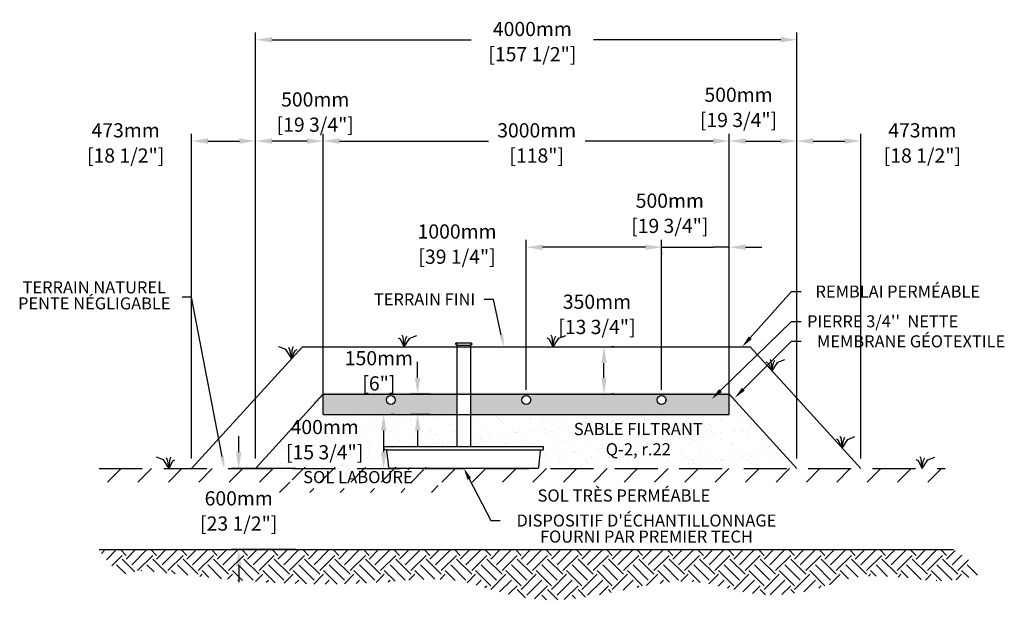
# Model space of a CAD drawing. Units: metres. Extents: x 45756 to 67728, y -16544 to -2964.
# Drawn here: x 45756 to 53032, y -16544 to -12138 of the extents above; entities that cross this region are included whole.
import ezdxf
from ezdxf import colors
from ezdxf.entities.mleader import LeaderData, LeaderLine
from ezdxf.math import Vec2, Vec3

# ---------------------------------------------------------------- set-up
doc = ezdxf.new("R2010")
doc.units = ezdxf.units.M
doc.linetypes.add('HIDDEN', pattern=[9.525, 6.35, -3.175])
for name, color, linetype in [('Bac de collecte', 252, 'Continuous'), ('c.p.', 2, 'Continuous'), ('CHAMP', 92, 'Continuous'), ('COTE', 255, 'Continuous'), ('cote mm p', 255, 'Continuous'), ('HACHURES', 2, 'Continuous'), ('TERRAIN FINI', 172, 'Continuous'), ('TN', 172, 'HIDDEN')]:
    doc.layers.add(name, color=color, linetype=linetype)
doc.styles.add('SEACAD_seans_ttf', font='txt')
doc.styles.get("Standard").update_dxf_attribs({"font": 'times.ttf'})
doc.styles.add('texte daij 2020-01-14', font='txt')
doc.dimstyles.new('standard daij 2020-01-14', dxfattribs={"dimscale": 300, "dimtxt": 0.18, "dimasz": 0.18, "dimexe": 0.18, "dimexo": 0.0625, "dimgap": 0.09, "dimtad": 0, "dimtih": 1, "dimtoh": 1, "dimdec": 0, "dimzin": 0, "dimdsep": 46, "dimtxsty": 'texte daij 2020-01-14', "dimcen": 0.09, "dimadec": 0, "dimazin": 0, "dimtfac": 1, "dimtdec": 0, "dimtofl": 0, "dimtmove": 2, "dimatfit": 3, "dimfxl": 1, "dimtolj": 1, "dimtzin": 0, "dimarcsym": 0})

# ---------------------------------------------------------------- blocks, each defined once
blk = doc.blocks.new('GFDDHFGJ')
at = {"layer": 'Bac de collecte', "linetype": 'Continuous', "lineweight": 25}
for p, q in [((64273.2, -17326.4), (64273.2, -17324.1)), ((64276.7, -17324.1), (64273.2, -17324.1)), ((64273.2, -17326.4), (64273.2, -17326.4)), ((64273.2, -17326.4), (64276.7, -17326.4)), ((64276.7, -17326.4), (64273.2, -17326.4)), ((64273.2, -17330.2), (64273.2, -17326.4)), ((64273.2, -17330.2), (64273.2, -17330.2)), ((64276.7, -17330.2), (64273.2, -17330.2)), ((64273.2, -17330.2), (64276.7, -17330.2)), ((64273.2, -17332.5), (64273.2, -17330.2)), ((64276.7, -17332.5), (64273.2, -17332.5)), ((64273.2, -17332.5), (64277.6, -17332.5)), ((64276.7, -17326.4), (64276.7, -17324.1)), ((64277.6, -17324.1), (64276.7, -17324.1)), ((64276.7, -17330.2), (64276.7, -17326.4)), ((64276.7, -17332.5), (64276.7, -17330.2)), ((64277.6, -17320.8), (64386.9, -17320.8)), ((64277.6, -17320.8), (64277.6, -17324.1)), ((64277.6, -17324.1), (64277.6, -17332.5)), ((64277.6, -17332.5), (64277.6, -17337.6)), ((64386.9, -17324.1), (64386.9, -17320.8)), ((64386.9, -17332.5), (64386.9, -17324.1)), ((64387.7, -17324.1), (64386.9, -17324.1)), ((64386.9, -17337.6), (64386.9, -17332.5)), ((64386.9, -17332.5), (64387.7, -17332.5)), ((64387.7, -17324.6), (64387.7, -17324.1)), ((64391.2, -17324.6), (64387.7, -17324.6)), ((64387.7, -17324.6), (64387.7, -17328.3)), ((64387.7, -17324.6), (64391.2, -17324.6)), ((64387.7, -17328.3), (64387.7, -17332)), ((64387.7, -17328.3), (64391.2, -17328.3)), ((64391.2, -17332), (64387.7, -17332)), ((64387.7, -17332.1), (64387.7, -17332.5)), ((64387.7, -17332.1), (64391.2, -17332.1)), ((64391.2, -17324.6), (64391.2, -17324.6)), ((64391.2, -17324.6), (64391.2, -17328.3)), ((64391.2, -17328.3), (64391.2, -17332)), ((64391.2, -17332), (64391.2, -17332.1)), ((64917.7, -18089.8), (63742.1, -18089.8)), ((63743, -18108), (63742.1, -18089.8)), ((63742.1, -18089.8), (63746.5, -18089.8)), ((63759.2, -18112.2), (63747.4, -18112.2)), ((64905, -18112.2), (64916.7, -18112.2)), ((64922.1, -18089.8), (64917.7, -18089.8)), ((64921.1, -18108), (64922.1, -18089.8)), ((63777.5, -18241.4), (63764.7, -18117.3)), ((64886.6, -18241.4), (64899.4, -18117.3)), ((63783, -18246.4), (64881.1, -18246.4))]:
    blk.add_line(p, q, dxfattribs=at)
at = {"layer": 'Bac de collecte', "linetype": 'Continuous'}
for p, q in [((64277.6, -17337.6), (64386.9, -17337.6)), ((64280.3, -17337.6), (64280.3, -18089.8)), ((64383.8, -18089.8), (64383.8, -17337.6))]:
    blk.add_line(p, q, dxfattribs=at)
at = {"layer": 'Bac de collecte'}
blk.add_line((63759.2, -18112.2), (64905, -18112.2), dxfattribs=at)
at = {"layer": 'Bac de collecte', "linetype": 'Continuous', "lineweight": 25}
for centre, radius, start, end in [((63747.4, -18107.8), 4.39, 183, 270), ((63759.2, -18117.8), 5.58, 5, 90), ((64905, -18117.8), 5.58, 90, 175), ((64916.7, -18107.8), 4.39, 270, 357), ((63783, -18240.9), 5.58, 185, 270), ((64881.1, -18240.9), 5.58, 270, 355)]:
    blk.add_arc(centre, radius, start, end, dxfattribs=at)
blk = doc.blocks.new('*D62')
at = {"color": 0, "linetype": 'Continuous', "lineweight": -2, "transparency": 16777216}
for p, q in [((48520.6, -15057.8), (48499.6, -15057.8)), ((48445.6, -15177.8), (48445.6, -15337.8)), ((48520.6, -15457.8), (48499.6, -15457.8))]:
    blk.add_line(p, q, dxfattribs=at)
at = {"color": 0, "linetype": 'Continuous', "lineweight": 25, "transparency": 16777216}
for points in [[(48425.6, -15177.8), (48465.6, -15177.8), (48445.6, -15057.8)], [(48425.6, -15337.8), (48465.6, -15337.8), (48445.6, -15457.8)]]:
    blk.add_solid(points, dxfattribs=at)
at = {"layer": 'Defpoints', "color": 0, "linetype": 'Continuous', "lineweight": 25, "transparency": 16777216}
for p in [(48445.6, -15057.8), (48445.6, -15457.8), (48445.6, -15457.8)]:
    blk.add_point(p, dxfattribs=at)
at = {"color": 0, "linetype": 'Continuous', "lineweight": 25, "transparency": 16777216, "char_height": 105, "attachment_point": 5, "style": 'texte daij 2020-01-14'}
for s, insert in [('\\A1;400mm', (48009.8, -15151)), ('\\A1;[15 3/4"]', (48009.8, -15337.5))]:
    blk.add_mtext(s, dxfattribs=dict(at, insert=insert))
blk = doc.blocks.new('*D63')
at = {"color": 0, "linetype": 'Continuous', "lineweight": -2, "transparency": 16777216}
for p, q in [((47374.6, -15337.8), (47374.6, -15217.8)), ((47795.9, -15457.8), (47320.6, -15457.8)), ((47795.9, -16057.8), (47320.6, -16057.8)), ((47374.6, -16177.8), (47374.6, -16297.8))]:
    blk.add_line(p, q, dxfattribs=at)
at = {"color": 0, "linetype": 'Continuous', "lineweight": 25, "transparency": 16777216}
for points in [[(47354.6, -15337.8), (47394.6, -15337.8), (47374.6, -15457.8)], [(47354.6, -16177.8), (47394.6, -16177.8), (47374.6, -16057.8)]]:
    blk.add_solid(points, dxfattribs=at)
at = {"layer": 'Defpoints', "color": 0, "linetype": 'Continuous', "lineweight": 25, "transparency": 16777216}
for p in [(47870.9, -15457.8), (47374.6, -16057.8), (47870.9, -16057.8)]:
    blk.add_point(p, dxfattribs=at)
at = {"color": 0, "linetype": 'Continuous', "lineweight": 25, "transparency": 16777216, "char_height": 105, "attachment_point": 5, "style": 'texte daij 2020-01-14'}
for s, insert in [('\\A1;600mm', (47374.6, -15678.3)), ('\\A1;[23 1/2"]', (47374.6, -15864.8))]:
    blk.add_mtext(s, dxfattribs=dict(at, insert=insert))
blk = doc.blocks.new('*D64')
at = {"color": 0, "linetype": 'Continuous', "lineweight": -2, "transparency": 16777216}
for p, q in [((48696.8, -14787.8), (48696.8, -14667.8)), ((48788.5, -14907.8), (48642.8, -14907.8)), ((48788.5, -15057.8), (48642.8, -15057.8)), ((48696.8, -15177.8), (48696.8, -15297.8))]:
    blk.add_line(p, q, dxfattribs=at)
at = {"color": 0, "linetype": 'Continuous', "lineweight": 25, "transparency": 16777216}
for points in [[(48676.8, -14787.8), (48716.8, -14787.8), (48696.8, -14907.8)], [(48676.8, -15177.8), (48716.8, -15177.8), (48696.8, -15057.8)]]:
    blk.add_solid(points, dxfattribs=at)
at = {"layer": 'Defpoints', "color": 0, "linetype": 'Continuous', "lineweight": 25, "transparency": 16777216}
for p in [(48696.8, -14907.8), (48863.5, -14907.8), (48863.5, -15057.8)]:
    blk.add_point(p, dxfattribs=at)
at = {"color": 0, "linetype": 'Continuous', "lineweight": 25, "transparency": 16777216, "char_height": 105, "attachment_point": 5, "style": 'texte daij 2020-01-14'}
for s, insert in [('\\A1;150mm', (48410.3, -14641.7)), ('\\A1;[6"]', (48410.3, -14828.2))]:
    blk.add_mtext(s, dxfattribs=dict(at, insert=insert))
blk = doc.blocks.new('*D66')
at = {"color": 0, "linetype": 'Continuous', "lineweight": -2, "transparency": 16777216}
for p, q in [((50379.5, -13821.4), (50259.5, -13821.4)), ((50499.5, -14875.9), (50499.5, -13767.4)), ((50499.5, -13821.4), (50619.5, -13821.4)), ((50619.5, -13821.4), (50879.5, -13821.4)), ((50999.5, -13821.4), (50879.5, -13821.4)), ((50999.5, -14982.8), (50999.5, -13767.4)), ((51119.5, -13821.4), (51239.5, -13821.4))]:
    blk.add_line(p, q, dxfattribs=at)
at = {"color": 0, "linetype": 'Continuous', "lineweight": 25, "transparency": 16777216}
for points in [[(50379.5, -13801.4), (50379.5, -13841.4), (50499.5, -13821.4)], [(51119.5, -13801.4), (51119.5, -13841.4), (50999.5, -13821.4)]]:
    blk.add_solid(points, dxfattribs=at)
at = {"layer": 'Defpoints', "color": 0, "linetype": 'Continuous', "lineweight": 25, "transparency": 16777216}
for p in [(50999.5, -13821.4), (50499.5, -14950.9), (50999.5, -15057.8)]:
    blk.add_point(p, dxfattribs=at)
at = {"color": 0, "linetype": 'Continuous', "lineweight": 25, "transparency": 16777216, "char_height": 105, "attachment_point": 5, "style": 'texte daij 2020-01-14'}
for s, insert in [('\\A1;500mm', (50560.1, -13476.9)), ('\\A1;[19 3/4"]', (50560.1, -13663.4))]:
    blk.add_mtext(s, dxfattribs=dict(at, insert=insert))
blk = doc.blocks.new('*D67')
at = {"color": 0, "linetype": 'Continuous', "lineweight": -2, "transparency": 16777216}
for p, q in [((47999.5, -14982.8), (47999.5, -12982.1)), ((50999.5, -14982.8), (50999.5, -12982.1)), ((48119.5, -13036.1), (49219.5, -13036.1)), ((50879.5, -13036.1), (49933.5, -13036.1))]:
    blk.add_line(p, q, dxfattribs=at)
at = {"color": 0, "linetype": 'Continuous', "lineweight": 25, "transparency": 16777216}
for points in [[(48119.5, -13016.1), (48119.5, -13056.1), (47999.5, -13036.1)], [(50879.5, -13016.1), (50879.5, -13056.1), (50999.5, -13036.1)]]:
    blk.add_solid(points, dxfattribs=at)
at = {"layer": 'Defpoints', "color": 0, "linetype": 'Continuous', "lineweight": 25, "transparency": 16777216}
for p in [(50999.5, -13036.1), (47999.5, -15057.8), (50999.5, -15057.8)]:
    blk.add_point(p, dxfattribs=at)
at = {"color": 0, "linetype": 'Continuous', "lineweight": 25, "transparency": 16777216, "char_height": 105, "attachment_point": 5, "style": 'texte daij 2020-01-14'}
for s, insert in [('\\A1;3000mm', (49576.5, -12956.6)), ('\\A1;[118"]', (49576.5, -13143.1))]:
    blk.add_mtext(s, dxfattribs=dict(at, insert=insert))
blk = doc.blocks.new('*D68')
at = {"color": 0, "linetype": 'Continuous', "lineweight": -2, "transparency": 16777216}
for p, q in [((47499.5, -15382.8), (47499.5, -12232.6)), ((47619.5, -12286.6), (49092.4, -12286.6)), ((51379.5, -12286.6), (49996.4, -12286.6)), ((51499.5, -15382.8), (51499.5, -12232.6))]:
    blk.add_line(p, q, dxfattribs=at)
at = {"color": 0, "linetype": 'Continuous', "lineweight": 25, "transparency": 16777216}
for points in [[(47619.5, -12266.6), (47619.5, -12306.6), (47499.5, -12286.6)], [(51379.5, -12266.6), (51379.5, -12306.6), (51499.5, -12286.6)]]:
    blk.add_solid(points, dxfattribs=at)
at = {"layer": 'Defpoints', "color": 0, "linetype": 'Continuous', "lineweight": 25, "transparency": 16777216}
for p in [(51499.5, -12286.6), (47499.5, -15457.8), (51499.5, -15457.8)]:
    blk.add_point(p, dxfattribs=at)
at = {"color": 0, "linetype": 'Continuous', "lineweight": 25, "transparency": 16777216, "char_height": 105, "attachment_point": 5, "style": 'texte daij 2020-01-14'}
for s, insert in [('\\A1;4000mm', (49544.4, -12207.1)), ('\\A1;[157 1/2"]', (49544.4, -12393.6))]:
    blk.add_mtext(s, dxfattribs=dict(at, insert=insert))
blk = doc.blocks.new('*D69')
at = {"color": 0, "linetype": 'Continuous', "lineweight": -2, "transparency": 16777216}
for p, q in [((50999.5, -13336.5), (50999.5, -12982.1)), ((51499.5, -14754.6), (51499.5, -12982.1)), ((51119.5, -13036.1), (51379.5, -13036.1))]:
    blk.add_line(p, q, dxfattribs=at)
at = {"color": 0, "linetype": 'Continuous', "lineweight": 25, "transparency": 16777216}
for points in [[(51119.5, -13016.1), (51119.5, -13056.1), (50999.5, -13036.1)], [(51379.5, -13016.1), (51379.5, -13056.1), (51499.5, -13036.1)]]:
    blk.add_solid(points, dxfattribs=at)
at = {"layer": 'Defpoints', "color": 0, "linetype": 'Continuous', "lineweight": 25, "transparency": 16777216}
for p in [(51499.5, -13036.1), (50999.5, -13411.5), (51499.5, -14829.6)]:
    blk.add_point(p, dxfattribs=at)
at = {"color": 0, "linetype": 'Continuous', "lineweight": 25, "transparency": 16777216, "char_height": 105, "attachment_point": 5, "style": 'texte daij 2020-01-14'}
for s, insert in [('\\A1;500mm', (51067.9, -12693.6)), ('\\A1;[19 3/4"]', (51067.9, -12880.1))]:
    blk.add_mtext(s, dxfattribs=dict(at, insert=insert))
blk = doc.blocks.new('*D70')
at = {"color": 0, "linetype": 'Continuous', "lineweight": -2, "transparency": 16777216}
for p, q in [((47499.5, -15382.8), (47499.5, -12982.1)), ((47999.5, -14832.8), (47999.5, -12982.1)), ((47879.5, -13036.1), (47619.5, -13036.1))]:
    blk.add_line(p, q, dxfattribs=at)
at = {"color": 0, "linetype": 'Continuous', "lineweight": 25, "transparency": 16777216}
for points in [[(47619.5, -13016.1), (47619.5, -13056.1), (47499.5, -13036.1)], [(47879.5, -13016.1), (47879.5, -13056.1), (47999.5, -13036.1)]]:
    blk.add_solid(points, dxfattribs=at)
at = {"layer": 'Defpoints', "color": 0, "linetype": 'Continuous', "lineweight": 25, "transparency": 16777216}
for p in [(47499.5, -13036.1), (47999.5, -14907.8), (47499.5, -15457.8)]:
    blk.add_point(p, dxfattribs=at)
at = {"color": 0, "linetype": 'Continuous', "lineweight": 25, "transparency": 16777216, "char_height": 105, "attachment_point": 5, "style": 'texte daij 2020-01-14'}
for s, insert in [('\\A1;500mm', (47939.9, -12728.3)), ('\\A1;[19 3/4"]', (47939.9, -12914.8))]:
    blk.add_mtext(s, dxfattribs=dict(at, insert=insert))
blk = doc.blocks.new('*D71')
at = {"color": 0, "linetype": 'Continuous', "lineweight": -2, "transparency": 16777216}
for p, q in [((49499.5, -14875.9), (49499.5, -13767.4)), ((50379.5, -13821.4), (49619.5, -13821.4)), ((50499.5, -13861.4), (50499.5, -13875.4))]:
    blk.add_line(p, q, dxfattribs=at)
at = {"color": 0, "linetype": 'Continuous', "lineweight": 25, "transparency": 16777216}
for points in [[(49619.5, -13801.4), (49619.5, -13841.4), (49499.5, -13821.4)], [(50379.5, -13801.4), (50379.5, -13841.4), (50499.5, -13821.4)]]:
    blk.add_solid(points, dxfattribs=at)
at = {"layer": 'Defpoints', "color": 0, "linetype": 'Continuous', "lineweight": 25, "transparency": 16777216}
for p in [(49499.5, -13821.4), (50499.5, -13786.4), (49499.5, -14950.9)]:
    blk.add_point(p, dxfattribs=at)
at = {"color": 0, "linetype": 'Continuous', "lineweight": 25, "transparency": 16777216, "char_height": 105, "attachment_point": 5, "style": 'texte daij 2020-01-14'}
for s, insert in [('\\A1;1000mm', (48988.1, -13704.8)), ('\\A1;[39 1/4"]', (48988.1, -13891.3))]:
    blk.add_mtext(s, dxfattribs=dict(at, insert=insert))
blk = doc.blocks.new('*D72')
at = {"color": 0, "linetype": 'Continuous', "lineweight": -2, "transparency": 16777216}
for p, q in [((51499.5, -13336.5), (51499.5, -12982.1)), ((51972.5, -15382.8), (51972.5, -12982.1)), ((51619.5, -13036.1), (51852.5, -13036.1))]:
    blk.add_line(p, q, dxfattribs=at)
at = {"color": 0, "linetype": 'Continuous', "lineweight": 25, "transparency": 16777216}
for points in [[(51619.5, -13016.1), (51619.5, -13056.1), (51499.5, -13036.1)], [(51852.5, -13016.1), (51852.5, -13056.1), (51972.5, -13036.1)]]:
    blk.add_solid(points, dxfattribs=at)
at = {"layer": 'Defpoints', "color": 0, "linetype": 'Continuous', "lineweight": 25, "transparency": 16777216}
for p in [(51972.5, -13036.1), (51499.5, -13411.5), (51972.5, -15457.8)]:
    blk.add_point(p, dxfattribs=at)
at = {"color": 0, "linetype": 'Continuous', "lineweight": 25, "transparency": 16777216, "char_height": 105, "attachment_point": 5, "style": 'texte daij 2020-01-14'}
for s, insert in [('\\A1;473mm', (52426.4, -12956.6)), ('\\A1;[18 1/2"]', (52426.4, -13143.1))]:
    blk.add_mtext(s, dxfattribs=dict(at, insert=insert))
blk = doc.blocks.new('*D73')
at = {"color": 0, "linetype": 'Continuous', "lineweight": -2, "transparency": 16777216}
for p, q in [((47026.5, -15382.8), (47026.5, -12982.1)), ((47499.5, -15382.8), (47499.5, -12982.1)), ((47146.5, -13036.1), (47379.5, -13036.1))]:
    blk.add_line(p, q, dxfattribs=at)
at = {"color": 0, "linetype": 'Continuous', "lineweight": 25, "transparency": 16777216}
for points in [[(47146.5, -13016.1), (47146.5, -13056.1), (47026.5, -13036.1)], [(47379.5, -13016.1), (47379.5, -13056.1), (47499.5, -13036.1)]]:
    blk.add_solid(points, dxfattribs=at)
at = {"layer": 'Defpoints', "color": 0, "linetype": 'Continuous', "lineweight": 25, "transparency": 16777216}
for p in [(47499.5, -13036.1), (47026.5, -15457.8), (47499.5, -15457.8)]:
    blk.add_point(p, dxfattribs=at)
at = {"color": 0, "linetype": 'Continuous', "lineweight": 25, "transparency": 16777216, "char_height": 105, "attachment_point": 5, "style": 'texte daij 2020-01-14'}
for s, insert in [('\\A1;473mm', (46539, -12956.6)), ('\\A1;[18 1/2"]', (46539, -13143.1))]:
    blk.add_mtext(s, dxfattribs=dict(at, insert=insert))
blk = doc.blocks.new('DJIEWFDS')
at = {"color": 94}
for p, q in [((48850.8, -13786.3), (48835.7, -13777.3)), ((48879, -13842.6), (48850.8, -13786.3)), ((48872.3, -13771.1), (48863.4, -13756.8)), ((48879, -13842.6), (48872.3, -13771.1)), ((48879, -13842.6), (48920.7, -13778.6)), ((48879, -13842.6), (48887.5, -13787.2)), ((48887.5, -13787.2), (48899.1, -13763)), ((48920.7, -13778.6), (48972.9, -13757.7))]:
    blk.add_line(p, q, dxfattribs=at)
blk = doc.blocks.new('*D157')
at = {"color": 0, "linetype": 'Continuous', "lineweight": -2, "transparency": 16777216}
for p, q in [((50148.6, -14557.8), (50127.6, -14557.8)), ((50073.6, -14787.8), (50073.6, -14677.8)), ((50148.6, -14907.8), (50127.6, -14907.8))]:
    blk.add_line(p, q, dxfattribs=at)
at = {"color": 0, "linetype": 'Continuous', "lineweight": 25, "transparency": 16777216}
for points in [[(50053.6, -14677.8), (50093.6, -14677.8), (50073.6, -14557.8)], [(50053.6, -14787.8), (50093.6, -14787.8), (50073.6, -14907.8)]]:
    blk.add_solid(points, dxfattribs=at)
at = {"layer": 'Defpoints', "color": 0, "linetype": 'Continuous', "lineweight": 25, "transparency": 16777216}
for p in [(50073.6, -14557.8), (50073.6, -14557.8), (50073.6, -14907.8)]:
    blk.add_point(p, dxfattribs=at)
at = {"color": 0, "linetype": 'Continuous', "lineweight": 25, "transparency": 16777216, "char_height": 105, "attachment_point": 5, "style": 'texte daij 2020-01-14'}
for s, insert in [('\\A1;350mm', (50021.5, -14224.4)), ('\\A1;[13 3/4"]', (50021.5, -14410.9))]:
    blk.add_mtext(s, dxfattribs=dict(at, insert=insert))

msp = doc.modelspace()

# ---------------------------------------------------------------- hatches: boundary and pattern name
at = {"ltscale": 100}
h = msp.add_hatch(dxfattribs=at)
h.set_pattern_fill('ANSI31', color=256, scale=50)
h.paths.add_polyline_path([(49546.2, -15458), (46344, -15457.8), (46359.3, -15558), (49546.2, -15558)])
h.paths.add_polyline_path([(52598, -15558), (52594.3, -15457.8), (49546.2, -15458), (49546.2, -15558)])
h.paths.add_polyline_path([(47662.6, -15634.8), (48849, -15634.8), (48849, -15448.8), (47662.6, -15448.8)])
h.paths.add_polyline_path([(47770.4, -15606), (48741.1, -15606), (48741.1, -15453.8), (47770.4, -15453.8)], flags=16)
h.paths.add_polyline_path([(47770.4, -15606), (48741.1, -15606), (48741.1, -15453.8), (47770.4, -15453.8)], flags=24)
at = {"layer": 'c.p.', "ltscale": 100}
h = msp.add_hatch(dxfattribs=at)
h.set_pattern_fill('EARTH', color=0, scale=25, angle=45, style=0)
h.set_pattern_definition([(45, (-756433.07, -444795.11), (1e-14, 224.506403), [158.75, -158.75]), (45, (-756475.17, -444753.02), (1e-14, 224.506403), [158.75, -158.75]), (45, (-756517.26, -444710.92), (1e-14, 224.506403), [158.75, -158.75]), (135, (-756517.26, -444682.86), (-224.506403, 1e-14), [158.75, -158.75]), (135, (-756475.17, -444640.76), (-224.506403, 1e-14), [158.75, -158.75]), (135, (-756433.07, -444598.67), (-224.506403, 1e-14), [158.75, -158.75])])
edge = h.paths.add_edge_path()
edge.add_spline(control_points=[(46342.3, -16057.8), (46486.1, -16278.2), (46602.5, -16224.2), (46637.3, -16204.7), (48312.5, -16408.8), (48874.3, -16143.2), (49624.8, -16543.6), (50894.5, -16144.5), (51218.4, -16543.2), (52018.8, -16213.1), (52617.8, -16309.3), (52922.1, -16228.4), (52657.6, -16057.8)], knot_values=[0, 0, 0, 0, 397.419741, 583.817829, 1100.190972, 2833.149576, 3880.676952, 4647.794351, 5715.50864, 5910.889175, 5957.308921, 5971.714325, 5971.714325, 5971.714325, 5971.714325], degree=3, periodic=0)
edge.add_line((52657.6, -16057.8), (46342.3, -16057.8))
at = {"layer": 'cote mm p', "lineweight": 25}
h = msp.add_hatch(color=250, dxfattribs=at)
h.dxf.hatch_style = 1
h.paths.add_polyline_path([(51002.1, -14897.8), (47999.5, -14897.8), (47925.2, -14969.2), (47935, -14978.7), (47999.5, -14907.8), (50999.5, -14907.8), (51047.8, -14961), (51057.5, -14951.8)])
at = {"layer": 'HACHURES', "lineweight": 25}
h = msp.add_hatch(dxfattribs=at)
h.set_pattern_fill('AR-SAND', color=0, scale=3)
h.paths.add_polyline_path([(50999.5, -14907.8), (50999.5, -15057.8), (49089, -15057.8), (49089, -15297.5), (49622.9, -15297.5), (49627.3, -15297.5), (49626.3, -15315.8, -0.39896), (49621.9, -15320), (49610.2, -15320, 0.388879), (49604.6, -15325), (49591.8, -15449.1, -0.388879), (49586.3, -15454.2), (51498.3, -15456.5)])
h.paths.add_polyline_path([(48985.5, -15057.8), (47999.5, -15057.8), (47999.5, -14907.8), (47499.5, -15457.8), (48488.2, -15454.2, -0.380091), (48482.7, -15449.3), (48469.9, -15324.9, 0.380091), (48464.3, -15320), (48452.6, -15320, -0.39896), (48448.2, -15315.8), (48447.3, -15297.5), (48985.5, -15297.5)])
h.paths.add_polyline_path([(49752.1, -15400.3), (50902.8, -15400.3), (50902.8, -15098.2), (49752.1, -15098.2)], flags=24)
h.paths.add_polyline_path([(47598.6, -15433.8), (48421.1, -15433.8), (48421.1, -15221.3), (47598.6, -15221.3)], flags=24)
h.paths.add_polyline_path([(47703.6, -15229.8), (48316.1, -15229.8), (48316.1, -15072.3), (47703.6, -15072.3)], flags=25)
at = {"layer": 'HACHURES', "lineweight": 25, "transparency": 33554674}
h = msp.add_hatch(dxfattribs=at)
h.set_pattern_fill('AR-CONC', color=253, scale=0.3, style=0)
h.set_pattern_definition([(50, (996.51, -966.88), (54.6554, -4.781726), [5.715, -62.865]), (355, (996.51, -966.88), (-10.573026, 57.317054), [4.572, -50.292175]), (100.45144, (1001.066, -967.28), (44.082374, 52.535326), [4.857, -53.427073]), (46.1842, (996.51, -951.64), (81.32371, -12.6127), [8.5725, -94.2975]), (96.63556, (1003.29, -952.69), (71.22124, 74.22784), [7.28551, -80.14068]), (351.18415, (996.51, -951.64), (71.22124, 74.22784), [6.85799, -75.43792]), (21, (1004.13, -955.45), (45.484317, -30.67956), [5.715, -62.865]), (326, (1004.13, -955.45), (18.54061, 55.25639), [4.572, -50.292]), (71.45144, (1007.92, -958.006), (64.024926, 24.57683), [4.857, -53.42698]), (37.5, (996.512, -966.88), (0.926581, 25.366512), [0, -49.6824, 0, -51.054, 0, -50.4825]), (7.5, (996.512, -966.88), (20.045899, 30.054172), [0, -29.1084, 0, -48.5394, 0, -19.2405]), (327.5, (979.519, -966.88), (40.6771786, -1.718623), [0, -19.05, 0, -59.436, 0, -78.867]), (317.5, (971.9, -966.88), (44.438754, 7.627947), [0, -24.765, 0, -39.4716, 0, -56.007])])
h.paths.add_polyline_path([(48985.5, -14907.8), (47999.5, -14907.8), (47999.5, -15057.8), (48985.5, -15057.8)])
h.paths.add_polyline_path([(48466.5, -14950.9, -1), (48531.5, -14950.9, -1)], flags=16)
h.paths.add_polyline_path([(50999.5, -14907.8), (49089, -14907.8), (49089, -15057.8), (50999.5, -15057.8)])
h.paths.add_polyline_path([(49467, -14950.9, -1), (49532, -14950.9, -1)], flags=16)
h.paths.add_polyline_path([(50532, -14950.9, -1), (50467, -14950.9, -1)], flags=16)

# ---------------------------------------------------------------- linework, layer by layer
at = {"color": 0, "ltscale": 100}
msp.add_line((46342.3, -16057.8), (52657.6, -16057.8), dxfattribs=at)
at = {"ltscale": 100}
for centre in [(48499, -14950.9), (49499.5, -14950.9), (50499.5, -14950.9)]:
    msp.add_circle(centre, 32.5, dxfattribs=at)
at = {"layer": 'CHAMP'}
for p, q in [((47999.5, -14907.8), (47499.5, -15457.8)), ((47999.5, -14907.8), (50999.5, -14907.8)), ((47999.5, -15057.8), (47999.5, -14907.8)), ((50999.5, -15057.8), (50999.5, -14907.8)), ((50999.5, -14907.8), (51499.5, -15457.8)), ((47999.5, -15057.8), (50999.5, -15057.8))]:
    msp.add_line(p, q, dxfattribs=at)
at = {"layer": 'TERRAIN FINI'}
for p, q in [((47844.7, -14557.8), (47026.5, -15457.8)), ((47844.7, -14557.8), (51154.3, -14557.8)), ((51154.3, -14557.8), (51972.5, -15457.8))]:
    msp.add_line(p, q, dxfattribs=at)
at = {"layer": 'TN', "color": 5, "ltscale": 50}
msp.add_line((46344, -15457.8), (52594.3, -15457.8), dxfattribs=at)

# ---------------------------------------------------------------- block references
at = {"layer": 'cote mm p', "lineweight": 25}
for name, p in [('DJIEWFDS', (-281.4, -715.3)), ('DJIEWFDS', (819, -715.3)), ('GFDDHFGJ', (-15294.8, 2792.2)), ('DJIEWFDS', (2437.5, -893.7)), ('DJIEWFDS', (2955.6, -1463.5)), ('DJIEWFDS', (3545.9, -1615.3))]:
    msp.add_blockref(name, p, dxfattribs=at)
at = {"layer": 'cote mm p', "lineweight": 25, "xscale": -1}
for p in [(96643.4, -799.4), (95739.2, -1615.3)]:
    msp.add_blockref('DJIEWFDS', p, dxfattribs=at)

# ---------------------------------------------------------------- texts
at = {"color": 7, "linetype": 'Continuous', "lineweight": 25, "char_height": 90, "attachment_point": 2, "style": 'SEACAD_seans_ttf'}
for s, insert in [('SABLE FILTRANT\\PQ-2, r.22', (50327.4, -15120.7)), ('SOL LABOURÉ', (48255.8, -15476.3)), ('SOL TRÈS PERMÉABLE', (50221, -15612.7))]:
    msp.add_mtext(s, dxfattribs=dict(at, insert=insert))

# ---------------------------------------------------------------- dimensions: what is measured, and where the dimension line sits
at = {"color": 7, "linetype": 'Continuous', "lineweight": 25}
for base, p1, p2, picture, middle in [((51499.5, -12286.6), (47499.5, -15457.8), (51499.5, -15457.8), '*D68', (49544.4, -12286.6)), ((51499.5, -13036.1), (50999.5, -13411.5), (51499.5, -14829.6), '*D69', (51067.9, -12773.1)), ((47499.5, -13036.1), (47026.5, -15457.8), (47499.5, -15457.8), '*D73', (46539, -13036.1)), ((50999.5, -13036.1), (47999.5, -15057.8), (50999.5, -15057.8), '*D67', (49576.5, -13036.1)), ((51972.5, -13036.1), (51499.5, -13411.5), (51972.5, -15457.8), '*D72', (52426.4, -13036.1)), ((50999.5, -13821.4), (50499.5, -14950.9), (50999.5, -15057.8), '*D66', (50560.1, -13556.4)), ((49499.5, -13821.4), (50499.5, -13786.4), (49499.5, -14950.9), '*D71', (48988.1, -13784.3))]:
    dim = msp.add_linear_dim(base=base, p1=p1, p2=p2, dimstyle='standard daij 2020-01-14', override={"dimtxt": 0.35, "dimasz": 0.4, "dimexo": 0.25, "dimpost": 'mm\\X'}, dxfattribs=at)
    dim.commit()
    dim.dimension.update_dxf_attribs({"geometry": picture, "text_midpoint": middle, "dimtype": 160})
for base, p1, p2, angle, picture, middle, dimtype in [((47499.5, -13036.1), (47999.5, -14907.8), (47499.5, -15457.8), 180, '*D70', (47939.9, -12807.8), 160), ((50073.6, -14557.8), (50073.6, -14907.8), (50073.6, -14557.8), 90, '*D157', (50021.5, -14303.9), 161), ((48696.8, -14907.8), (48863.5, -15057.8), (48863.5, -14907.8), 90, '*D64', (48410.3, -14721.2), 161), ((48445.6, -15457.8), (48445.6, -15057.8), (48445.6, -15457.8), 270, '*D62', (48009.8, -15230.5), 161), ((47374.6, -16057.8), (47870.9, -15457.8), (47870.9, -16057.8), 270, '*D63', (47374.6, -15757.8), 161)]:
    dim = msp.add_linear_dim(base=base, p1=p1, p2=p2, angle=angle, dimstyle='standard daij 2020-01-14', override={"dimtxt": 0.35, "dimasz": 0.4, "dimexo": 0.25, "dimpost": 'mm\\X'}, dxfattribs=at)
    dim.commit()
    dim.dimension.update_dxf_attribs({"geometry": picture, "text_midpoint": middle, "dimtype": dimtype})

# ---------------------------------------------------------------- leaders
at = {"layer": 'COTE', "color": 0, "lineweight": 25, "ltscale": 100}
ml = msp.add_multileader_mtext('Standard', dxfattribs=at)
ml.set_content('TERRAIN NATUREL\\PPENTE NÉGLIGABLE')
ml.set_leader_properties()
ml.build(insert=Vec2(0, 0))
ml.multileader.update_dxf_attribs({"text_right_attachment_type": 2, "dogleg_length": 70, "arrow_head_size": 90})
ctx = ml.context
ctx.base_point, ctx.char_height, ctx.arrow_head_size, ctx.landing_gap_size, ctx.plane_origin = Vec3(45657.9, -14119), 89, 90, 15, Vec3(43665.6, -15420.8)
ctx.right_attachment, ctx.text_align_type = 2, 1
notes = []
notes.append((ctx, [(1, (1, 1, 0), (47026.5, -14191.5), (-1, 0), 70, [(0, [(47268.6, -15457.8)], 0, [])])]))
ctx.mtext.insert, ctx.mtext.alignment, ctx.mtext.line_spacing_factor, ctx.mtext.flow_direction = Vec3(46307.2, -14073.5), 2, 0.8, 5
ml = msp.add_multileader_mtext('Standard', dxfattribs=at)
ml.set_content('REMBLAI PERMÉABLE')
ml.set_leader_properties()
ml.build(insert=Vec2(0, 0))
ml.multileader.update_dxf_attribs({"text_right_attachment_type": 8, "dogleg_length": 70, "arrow_head_size": 90})
ctx = ml.context
ctx.base_point, ctx.char_height, ctx.arrow_head_size, ctx.landing_gap_size, ctx.plane_origin = Vec3(51529.7, -14148.8), 89, 90, 15, Vec3(51261.6, -14594.9)
ctx.right_attachment, ctx.text_align_type = 8, 1
notes.append((ctx, [(0, (1, 1, 0), (51459.7, -14148.8), (1, 0), 70, [(0, [(51094.7, -14557.8)], 0, [])])]))
ctx.mtext.insert, ctx.mtext.alignment, ctx.mtext.line_spacing_factor, ctx.mtext.flow_direction = Vec3(52244.8, -14104.3), 2, 3, 5
ml = msp.add_multileader_mtext('Standard', dxfattribs=at)
ml.set_content('TERRAIN FINI')
ml.set_leader_properties()
ml.build(insert=Vec2(0, 0))
ml.multileader.update_dxf_attribs({"text_right_attachment_type": 2, "dogleg_length": 70, "arrow_head_size": 90})
ctx = ml.context
ctx.base_point, ctx.char_height, ctx.arrow_head_size, ctx.landing_gap_size, ctx.plane_origin = Vec3(48307.6, -14206.9), 89, 90, 15, Vec3(47250.1, -14528.4)
ctx.right_attachment, ctx.text_align_type = 2, 1
notes.append((ctx, [(1, (1, 1, 0), (49258.2, -14206.9), (-1, 0), 70, [(0, [(49334.2, -14557.8)], 0, [])])]))
ctx.mtext.insert, ctx.mtext.alignment, ctx.mtext.line_spacing_factor, ctx.mtext.flow_direction = Vec3(48747.9, -14161.7), 2, 0.8, 5
ml = msp.add_multileader_mtext('Standard', dxfattribs=at)
ml.set_content("\\A1;PIERRE 3/4''  NETTE ")
ml.set_leader_properties()
ml.build(insert=Vec2(0, 0))
ml.multileader.update_dxf_attribs({"text_right_attachment_type": 8, "dogleg_length": 70, "arrow_head_size": 90})
ctx = ml.context
ctx.base_point, ctx.char_height, ctx.arrow_head_size, ctx.landing_gap_size, ctx.plane_origin = Vec3(51529.7, -14370), 89, 90, 15, Vec3(51219.7, -15022.6)
ctx.right_attachment, ctx.text_align_type = 8, 1
notes.append((ctx, [(0, (1, 1, 0), (51459.7, -14370), (1, 0), 70, [(0, [(50869.9, -14944.6)], 0, [])])]))
ctx.mtext.insert, ctx.mtext.alignment, ctx.mtext.line_spacing_factor, ctx.mtext.flow_direction = Vec3(52133.3, -14324.6), 2, 3, 5
ml = msp.add_multileader_mtext('Standard', dxfattribs=at)
ml.set_content('MEMBRANE GÉOTEXTILE\\P ')
ml.set_leader_properties()
ml.build(insert=Vec2(0, 0))
ml.multileader.update_dxf_attribs({"text_right_attachment_type": 8, "dogleg_length": 70, "arrow_head_size": 90})
ctx = ml.context
ctx.base_point, ctx.char_height, ctx.arrow_head_size, ctx.landing_gap_size, ctx.plane_origin = Vec3(51529.7, -14517.1), 89, 90, 15, Vec3(51508.8, -15065.3)
ctx.right_attachment, ctx.text_align_type = 8, 1
notes.append((ctx, [(0, (1, 1, 0), (51459.7, -14517.1), (1, 0), 70, [(0, [(51040.3, -14934.7)], 0, [])])]))
ctx.mtext.insert, ctx.mtext.alignment, ctx.mtext.line_spacing_factor, ctx.mtext.flow_direction = Vec3(52343.2, -14472.6), 2, 3, 5
ml = msp.add_multileader_mtext('Standard', dxfattribs=at)
ml.set_content("DISPOSITIF D'ÉCHANTILLONNAGE \\PFOURNI PAR PREMIER TECH")
ml.set_leader_properties()
ml.build(insert=Vec2(0, 0))
ml.multileader.update_dxf_attribs({"text_right_attachment_type": 2, "dogleg_length": 70, "arrow_head_size": 90})
ctx = ml.context
ctx.base_point, ctx.char_height, ctx.arrow_head_size, ctx.landing_gap_size, ctx.plane_origin = Vec3(49306.5, -15843.5), 89, 90, 15, Vec3(48565.8, -15417.2)
ctx.right_attachment, ctx.text_align_type = 2, 1
notes.append((ctx, [(0, (1, 1, 0), (49236.5, -15843.5), (1, 0), 70, [(0, [(49037.3, -15454.2)], 0, [])])]))
ctx.mtext.insert, ctx.mtext.alignment, ctx.mtext.line_spacing_factor, ctx.mtext.flow_direction = Vec3(50387.4, -15798), 2, 0.8, 5
for ctx, leaders in notes:
    for number, flags, end, landing, length, lines in leaders:
        leader = LeaderData()
        leader.index, (leader.has_last_leader_line, leader.has_dogleg_vector, leader.attachment_direction) = number, flags
        leader.last_leader_point, leader.dogleg_vector, leader.dogleg_length = Vec3(end), Vec3(landing), length
        for number, points, colour, breaks in lines:
            line = LeaderLine()
            line.index, line.vertices, line.color, line.breaks = number, Vec3.list(points), colors.encode_raw_color(colour), breaks
            leader.lines.append(line)
        ctx.leaders.append(leader)

doc.saveas('drawing.dxf')
